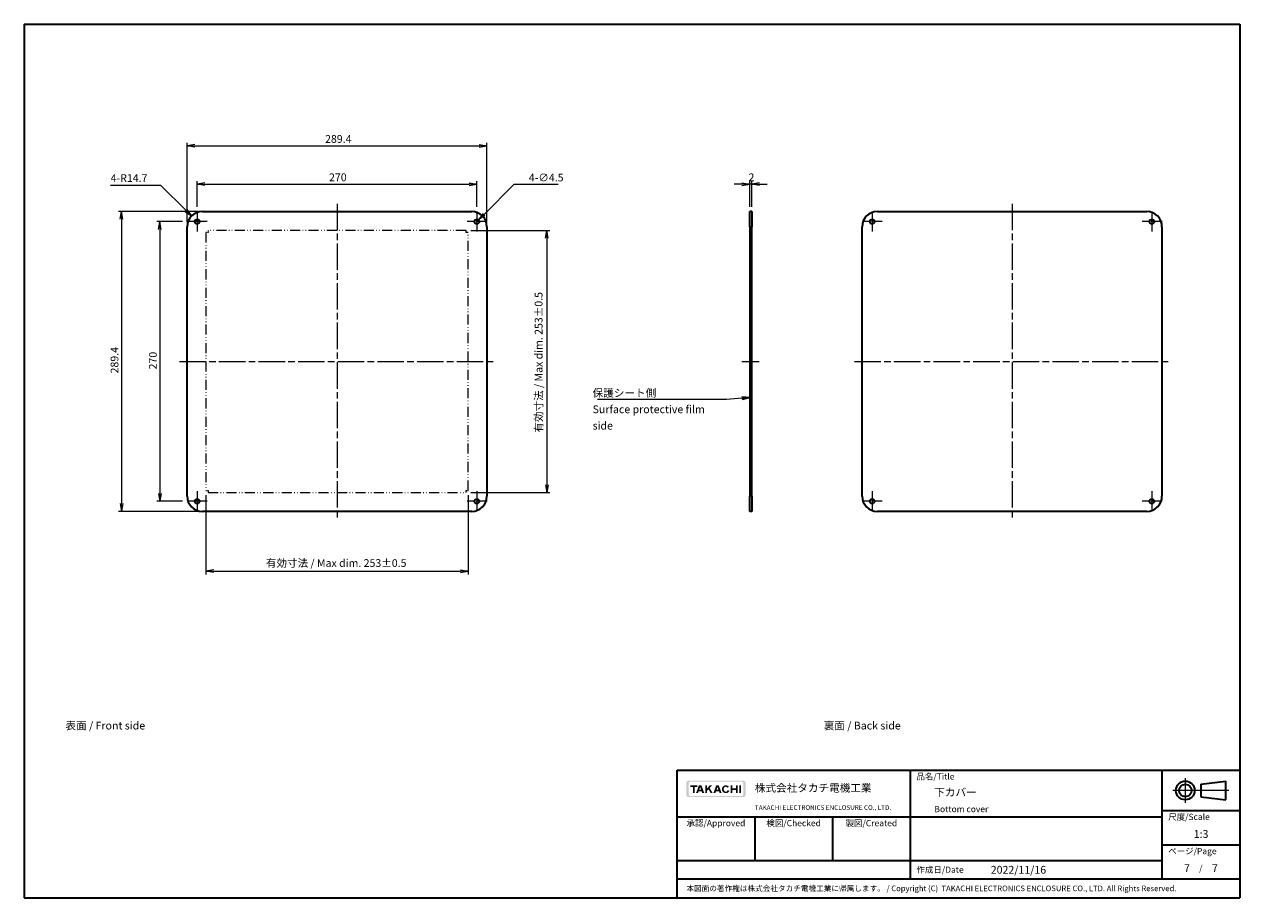
# Model space of a CAD drawing. Units: millimetres. Extents: x 65 to 8727, y 36 to 1582.
# Drawn here: x 7554 to 8727, y 36 to 879 of the extents above; entities that cross this region are included whole.
import ezdxf
from ezdxf.enums import TextEntityAlignment as Align

# ---------------------------------------------------------------- set-up
doc = ezdxf.new("R2010")
doc.units = ezdxf.units.MM
doc.header["$LTSCALE"] = 4.5
doc.linetypes.add('CHAIN', pattern=[0.35429999999999995, 0.2362, -0.0295, 0.0591, -0.0295])
doc.linetypes.add('DASH_DOUBLE_DOT', pattern=[0.43979999999999997, 0.24, -0.06, 0.0098, -0.06, 0.01, -0.06])
doc.layers.get('Defpoints').update_dxf_attribs({"lineweight": 25})
for name, color, linetype, lineweight in [('Border (ISO)', 7, 'Continuous', 35), ('Center Mark (ISO)', 131, 'Continuous', 18), ('Centerline (ISO)', 131, 'Continuous', 18), ('Dimension (ISO)', 7, 'Continuous', 18), ('Dimension (ISO) @ 1', 7, 'Continuous', 18), ('Hatch (ISO)', 1, 'Continuous', 18), ('Sketch Geometry (ISO)', 7, 'Continuous', 18), ('Symbol (ISO)', 7, 'Continuous', 18), ('Symbol (ISO) @ 1', 7, 'Continuous', 18), ('Title (ISO)', 7, 'Continuous', 35), ('Visible (ISO)', 7, 'Continuous', 35), ('Visible Narrow (ISO)', 7, 'Continuous', 25)]:
    doc.layers.add(name, color=color, linetype=linetype, lineweight=lineweight)
doc.styles.add('Note Text (TK)', font='MS PGothic.ttf')
doc.styles.add('文字スタイル40', font='MS PGothic.ttf')
doc.styles.add('文字スタイル67', font='arial.ttf')
doc.dimstyles.new('Default - Method 1b (TK)', dxfattribs={"dimscale": 4.5, "dimtxt": 2.5, "dimasz": 2.5, "dimexe": 1, "dimexo": 1.499999999999999, "dimgap": 1, "dimtad": 1, "dimdsep": 46, "dimtxsty": 'Note Text (TK)', "dimblk": 'OPEN', "dimcen": 0.09, "dimdle": 5, "dimclrd": 100, "dimclre": 100, "dimclrt": 7, "dimadec": 1, "dimazin": 1, "dimtfac": 1, "dimtmove": 0, "dimatfit": 3, "dimldrblk": 'OPEN', "dimfxl": 1, "dimtolj": 1, "dimlwd": -1, "dimlwe": -1, "dimarcsym": 0})
doc.dimstyles.new('Default - Method 1b (TK)$7', dxfattribs={"dimscale": 4.5, "dimtxt": 2.5, "dimasz": 2.5, "dimexe": 1, "dimexo": 1.499999999999999, "dimgap": 1, "dimtad": 1, "dimdsep": 46, "dimtxsty": 'Note Text (TK)', "dimblk": 'OPEN', "dimcen": 0.09, "dimdle": 5, "dimclrd": 100, "dimclre": 100, "dimclrt": 7, "dimadec": 1, "dimazin": 1, "dimtfac": 1, "dimtmove": 0, "dimatfit": 3, "dimldrblk": 'OPEN', "dimfxl": 1, "dimtolj": 1, "dimlwd": -1, "dimlwe": -1, "dimarcsym": 0})

# ---------------------------------------------------------------- blocks, each defined once
blk = doc.blocks.new('図面枠 tk図枠')
at = {"layer": 'Border (ISO)'}
for p, q in [((14.49999999999999, 289), (405.4999999999999, 289)), ((14.49999999999999, 289), (14.50000000000001, 8.000000000000007)), ((405.4999999999999, 289), (405.4999999999999, 8.000000000000007)), ((14.50000000000001, 8.000000000000007), (405.4999999999999, 8.000000000000007))]:
    blk.add_line(p, q, dxfattribs=at)
blk = doc.blocks.new('表題欄 tk表題欄')
at = {"layer": 'Hatch (ISO)'}
h = blk.add_hatch(color=256, dxfattribs=at)
edge = h.paths.add_edge_path(flags=0)
edge.add_arc((95.444849922821, 237.346881026017), 0.5958259999999996, 269.9999999999897, 360)
edge.add_line((96.040675922821, 237.3468810260171), (96.04067592282095, 240.7585970260168))
edge.add_arc((95.44484992282096, 240.7585970260169), 0.5958259999999996, 0, 90.0000000000068)
edge.add_line((95.44484992282091, 241.3544230260169), (79.00658192282103, 241.3544230260169))
edge.add_arc((79.00658192282103, 240.7585970260169), 0.5958259999999996, 90, 180)
edge.add_line((78.41075592282102, 240.7585970260168), (78.41075592282081, 237.3468810260171))
edge.add_arc((79.00658192282081, 237.3468810260168), 0.5958259999999996, 180, 270.0000000000205)
edge.add_line((79.00658192282103, 236.7510550260168), (95.44484992282091, 236.751055026017))
edge = h.paths.add_edge_path()
edge.add_line((77.70882392282107, 241.0034570260169), (77.70882392282107, 237.1020210260171))
edge.add_arc((78.41075592282097, 237.102021026017), 0.7019319999998935, 180, 270.000000000008)
edge.add_line((78.41075592282105, 236.4000890260172), (96.04067592282101, 236.4000890260172))
edge.add_arc((96.040675922821, 237.102021026017), 0.7019319999998921, 270, 360)
edge.add_line((96.7426079228209, 237.1020210260171), (96.74260792282098, 241.0034570260169))
edge.add_arc((96.04067592282107, 241.003457026017), 0.7019319999998921, 0, 90.00000000000873)
edge.add_line((96.04067592282095, 241.705389026017), (78.41075592282105, 241.7053890260169))
edge.add_arc((78.41075592282105, 241.0034570260169), 0.7019319999999984, 90.00000000000072, 180)
for points in [[(78.94128592282102, 240.1954190260171), (78.94128592282102, 239.7056990260171), (79.79013392282097, 239.7056990260171), (79.79013392282097, 237.7060090260171), (80.37779792282102, 237.7060090260171), (80.37779792282102, 239.7056990260171), (81.22664592282104, 239.7056990260171), (81.22664592282104, 240.1954190260171)], [(85.55355153134052, 237.7060090260171), (84.81294043548178, 238.9396854897348), (84.28739592282106, 238.3724785432585), (84.28739592282106, 237.7060090260171), (83.76502792282103, 237.7060090260171), (83.76502792282103, 240.1954190260171), (84.28739592282106, 240.1954190260171), (84.28739592282106, 239.1472136578642), (85.2586086041826, 240.1954190260171), (85.97643794456017, 240.1954190260171), (85.18872726044239, 239.3452627384302), (86.172817922821, 237.7060090260171)], [(91.96090243223207, 240.1954190260171), (91.96090243223207, 237.7060090260171), (92.4791894322321, 237.7060090260171), (92.4791894322321, 238.7058540260171), (93.63819343223211, 238.7058540260171), (93.63819343223211, 237.7060090260171), (94.15648043223207, 237.7060090260171), (94.15648043223207, 240.1954190260171), (93.63819343223211, 240.1954190260171), (93.63819343223211, 239.195574026017), (92.4791894322321, 239.195574026017), (92.4791894322321, 240.1954190260171)], [(94.71149643223212, 240.1954190260171), (94.71149643223212, 237.7060090260171), (95.2338644322322, 237.7060090260171), (95.2338644322322, 240.1954190260171)]]:
    blk.add_hatch(color=256, dxfattribs=at).paths.add_polyline_path(points)
h = blk.add_hatch(color=256, dxfattribs=at)
h.paths.add_polyline_path([(82.45967999495221, 238.7589070260171), (81.8218998506899, 238.7589070260171), (82.14078992282104, 239.627313026017)], flags=0)
h.paths.add_polyline_path([(82.64850318183746, 238.2447010260171), (81.63307666380464, 238.2447010260171), (81.43526189659153, 237.7060090260171), (80.81854592282102, 237.7060090260171), (81.73268992282102, 240.1954190260171), (82.54888992282102, 240.1954190260171), (83.46303392282098, 237.7060090260171), (82.84631794905052, 237.7060090260171)])
h = blk.add_hatch(color=256, dxfattribs=at)
h.paths.add_polyline_path([(87.39654585068993, 238.7589070260171), (88.03432599495216, 238.7589070260171), (87.71543592282107, 239.627313026017)], flags=0)
h.paths.add_polyline_path([(87.00990789659151, 237.7060090260171), (87.20772266380467, 238.2447010260171), (88.22314918183736, 238.2447010260171), (88.42096394905047, 237.7060090260171), (89.03767992282091, 237.7060090260171), (88.123535922821, 240.1954190260171), (87.30733592282104, 240.1954190260171), (86.39319192282105, 237.7060090260171)])
h = blk.add_hatch(color=256, dxfattribs=at)
edge = h.paths.add_edge_path()
edge.add_arc((90.39257192282079, 238.9507140260171), 1.273272000000011, 38.55054079078439, 336.5820184016556)
edge.add_line((91.56096443223191, 238.4446700260172), (91.04202846323602, 238.6694270587604))
edge.add_ellipse((90.392571922821, 238.9507140260171), major_axis=(0, -0.7998759999999119), ratio=0.8673469387756529, start_angle=128.5505407907963, end_angle=426.582018401653, ccw=False)
edge.add_line((90.96328818027123, 239.4055047731898), (91.38834540645578, 239.7442231660233))
at = {"layer": 'Title (ISO)'}
for p, q in [((74.70882392282105, 245.052739026017), (255.7088239228211, 245.052739026017)), ((74.70882392282105, 204.052739026017), (74.70882392282105, 245.052739026017)), ((149.7088239228211, 245.052739026017), (149.7088239228211, 210.052739026017)), ((230.7088239228211, 245.052739026017), (230.7088239228211, 210.052739026017)), ((255.7088239228211, 245.052739026017), (255.7088239228211, 204.052739026017)), ((243.2088239228211, 240.552739026017), (251.2088239228211, 241.552739026017)), ((243.2088239228211, 240.552739026017), (243.2088239228211, 236.552739026017)), ((251.2088239228211, 235.552739026017), (251.2088239228211, 241.552739026017)), ((243.2088239228211, 236.552739026017), (251.2088239228211, 235.552739026017)), ((230.7088239228211, 232.052739026017), (255.7088239228211, 232.052739026017)), ((74.70882392282105, 230.052739026017), (230.7088239228211, 230.0527390260171)), ((99.70882392282105, 230.052739026017), (99.70882392282108, 216.052739026017)), ((124.708823922821, 230.052739026017), (124.708823922821, 216.052739026017)), ((230.7088239228211, 221.052739026017), (255.7088239228211, 221.052739026017)), ((74.70882392282105, 216.052739026017), (230.7088239228211, 216.052739026017)), ((255.7088239228211, 210.052739026017), (74.70882392282105, 210.052739026017)), ((74.70882392282105, 204.052739026017), (255.7088239228211, 204.052739026017))]:
    blk.add_line(p, q, dxfattribs=at)
at = {"layer": 'Title (ISO)', "color": 4, "linetype": 'CHAIN', "lineweight": 18, "ltscale": 8.889559745788574}
blk.add_line((238.2088239228211, 242.5527390260171), (238.2088239228211, 234.552739026017), dxfattribs=at)
at = {"layer": 'Title (ISO)', "color": 4, "linetype": 'CHAIN', "lineweight": 18, "ltscale": 20.00163269042969}
blk.add_line((252.2088239228211, 238.552739026017), (234.2088239228211, 238.552739026017), dxfattribs=at)
at = {"layer": 'Title (ISO)'}
for radius in [3, 2]:
    blk.add_circle((238.2088239228211, 238.5527390260171), radius, dxfattribs=at)
at = {"layer": 'Title (ISO)', "color": 1, "char_height": 2.000000029802322, "line_spacing_factor": 1.5, "style": 'Note Text (TK)'}
for s, insert, attachment_point in [('\\fＭＳ Ｐゴシック|b0|i0;{\\H2.0000;品名/Title}', (151.708823922821, 243.052739026017), 4), ('\\fＭＳ Ｐゴシック|b0|i0;{\\H2.0000;尺度/Scale}', (232.7088239228211, 230.052739026017), 4), ('\\fＭＳ Ｐゴシック|b0|i0;{\\H2.0000;承認/Approved}', (87.20882392282105, 228.052739026017), 5), ('\\fＭＳ Ｐゴシック|b0|i0;{\\H2.0000;検図/Checked}', (112.208823922821, 228.0527390260171), 5), ('\\fＭＳ Ｐゴシック|b0|i0;{\\H2.0000;製図/Created}', (137.208823922821, 228.052739026017), 5), ('\\fＭＳ Ｐゴシック|b0|i0;{\\H2.0000;ページ/Page}', (232.7088239228211, 219.052739026017), 4), ('\\fＭＳ Ｐゴシック|b0|i0;{\\H2.0000;作成日/Date}', (151.708823922821, 213.052739026017), 4)]:
    blk.add_mtext(s, dxfattribs=dict(at, insert=insert, attachment_point=attachment_point))
at = {"layer": 'Title (ISO)', "color": 7, "line_spacing_factor": 1.5, "style": 'Note Text (TK)'}
for s, insert, char_height, attachment_point in [('株式会社タカチ電機工業', (99.74260792282095, 239.052739026017), 2.5, 4), ('\\fArial|b0|i0;{\\H1.4986;TAKACHI ELECTRONICS ENCLOSURE CO., LTD.}', (99.74260792282095, 233.052739026017), 1.49859994649887, 4), ('\\fＭＳ Ｐゴシック|b0|i0;{\\H2.0000;/}', (243.2088239228211, 213.5527390260171), 2.000000029802322, 5), ('\\fＭＳ Ｐゴシック|b0|i0;{\\H1.8000;本図面の著作権は株式会社タカチ電機工業に帰属します。 / Copyright (C)\xa0 TAKACHI ELECTRONICS ENCLOSURE CO., LTD. All Rights Reserved.}', (77.70882392282107, 207.052739026017), 1.800000071525573, 4)]:
    blk.add_mtext(s, dxfattribs=dict(at, insert=insert, char_height=char_height, attachment_point=attachment_point))
at = {"layer": 'Title (ISO)', "color": 7}
for tag, p, height, style in [('<品名>_001', (157.5383693773665, 236.7885344805625), 2.5, 'Note Text (TK)'), ('<Title>_001', (157.708823922821, 231.5520568828656), 2.000000029802322, '文字スタイル67'), ('<型番>_001', (157.6576875571527, 219.9930798731327), 3.000000119209289, '文字スタイル40'), ('<総ページ数>_001', (246.7926307410029, 212.302739026017), 2.5, 'Note Text (TK)'), ('作成日_001', (175.5895057410029, 211.7814322078352), 2.5, 'Note Text (TK)'), ('<ページ_No.>_001', (237.9488807410029, 212.302739026017), 2.5, 'Note Text (TK)')]:
    blk.add_attdef(tag, p, '', height=height, dxfattribs=dict(at, style=style))
at = {"layer": 'Title (ISO)', "color": 7, "style": 'Note Text (TK)'}
for tag, p in [('<尺度>', (243.2088239228211, 224.552739026017)), ('<部品サイズ>', (112.208823922821, 213.052739026017))]:
    blk.add_attdef(tag, text='', height=2.5, dxfattribs=at).set_placement(p, align=Align.MIDDLE_CENTER)
blk = doc.blocks.new('_Open')
at = {"color": 0, "linetype": 'ByBlock', "lineweight": -2}
for p, q in [((-1, 0.1666666666666666), (0, 0)), ((-1, -0.1666666666666666), (0, 0)), ((0, 0), (-1, 0))]:
    blk.add_line(p, q, dxfattribs=at)
blk = doc.blocks.new('*D92')
at = {"layer": 'Defpoints', "color": 0}
for p in [(7991.073242992773, 724.5837999083923), (7721.073242992774, 698.3337999083923), (7991.073242992773, 698.3337999083923)]:
    blk.add_point(p, dxfattribs=at)
at = {"layer": 'Dimension (ISO)', "color": 100}
for p, q in [((7721.073242992774, 702.8337999083923), (7721.073242992774, 727.5837999083924)), ((7991.073242992773, 702.8337999083923), (7991.073242992773, 727.5837999083924)), ((7728.573242992773, 724.5837999083923), (7983.573242992775, 724.5837999083923))]:
    blk.add_line(p, q, dxfattribs=at)
at = {"layer": 'Dimension (ISO)', "color": 100, "xscale": 7.5, "yscale": 7.5, "zscale": 7.5, "rotation": 180}
blk.add_blockref('_Open', (7721.073242992774, 724.5837999083923), dxfattribs=at)
at = {"layer": 'Dimension (ISO)', "color": 100, "xscale": 7.5, "yscale": 7.5, "zscale": 7.5}
blk.add_blockref('_Open', (7991.073242992773, 724.5837999083923), dxfattribs=at)
at = {"layer": 'Dimension (ISO)', "color": 7, "insert": (7848.360174810956, 731.3337999083923), "char_height": 7.5, "attachment_point": 4, "style": 'Note Text (TK)'}
blk.add_mtext('\\A1;270', dxfattribs=at)
blk = doc.blocks.new('*D93')
at = {"layer": 'Defpoints', "color": 0}
for p in [(8000.773242992774, 761.5837999083924), (7711.373242992774, 683.5837999083923), (8000.773242992774, 683.5837999083923)]:
    blk.add_point(p, dxfattribs=at)
at = {"layer": 'Dimension (ISO)', "color": 100}
for p, q in [((7711.373242992774, 688.0837999083923), (7711.373242992774, 764.5837999083924)), ((8000.773242992774, 688.0837999083923), (8000.773242992774, 764.5837999083924)), ((7718.873242992774, 761.5837999083924), (7993.273242992775, 761.5837999083924))]:
    blk.add_line(p, q, dxfattribs=at)
at = {"layer": 'Dimension (ISO)', "color": 100, "xscale": 7.5, "yscale": 7.5, "zscale": 7.5, "rotation": 180}
blk.add_blockref('_Open', (7711.373242992774, 761.5837999083924), dxfattribs=at)
at = {"layer": 'Dimension (ISO)', "color": 100, "xscale": 7.5, "yscale": 7.5, "zscale": 7.5}
blk.add_blockref('_Open', (8000.773242992774, 761.5837999083924), dxfattribs=at)
at = {"layer": 'Dimension (ISO)', "color": 7, "insert": (7844.503640720048, 768.3337999083923), "char_height": 7.5, "attachment_point": 4, "style": 'Note Text (TK)'}
blk.add_mtext('\\A1;289.4', dxfattribs=at)
blk = doc.blocks.new('*D94')
at = {"layer": 'Defpoints', "color": 0}
for p in [(7715.678773309334, 693.9782695918288), (7726.073242992777, 683.5837999083923)]:
    blk.add_point(p, dxfattribs=at)
at = {"layer": 'Dimension (ISO)', "color": 100}
for p, q in [((7637.582550002818, 723.862482787188), (7685.794560113953, 723.862482787188)), ((7685.794560113953, 723.862482787188), (7710.375472450433, 699.2815704507261))]:
    blk.add_line(p, q, dxfattribs=at)
at = {"layer": 'Dimension (ISO)', "color": 100, "xscale": 7.5, "yscale": 7.5, "zscale": 7.5, "rotation": 315.0000000000201}
blk.add_blockref('_Open', (7715.678773309334, 693.9782695918288), dxfattribs=at)
at = {"layer": 'Dimension (ISO)', "color": 7, "insert": (7637.58255000282, 730.5974827871876), "char_height": 7.5, "attachment_point": 4, "style": 'Note Text (TK)'}
blk.add_mtext('\\A1;\\fＭＳ Ｐゴシック|b0|i0;{\\H7.4700;4-R14.7}', dxfattribs=at)
blk = doc.blocks.new('*D95')
at = {"layer": 'Defpoints', "color": 0}
for p in [(7711.323242992778, 688.5837999083926), (7685.073242992776, 418.5837999083926), (7711.323242992778, 418.5837999083926)]:
    blk.add_point(p, dxfattribs=at)
at = {"layer": 'Dimension (ISO)', "color": 100}
for p, q in [((7706.823242992777, 688.5837999083926), (7682.073242992776, 688.5837999083926)), ((7685.073242992776, 681.0837999083926), (7685.073242992776, 426.0837999083926)), ((7706.823242992777, 418.5837999083926), (7682.073242992776, 418.5837999083926))]:
    blk.add_line(p, q, dxfattribs=at)
at = {"layer": 'Dimension (ISO)', "color": 100, "xscale": 7.5, "yscale": 7.5, "zscale": 7.5}
for p, rotation in [((7685.073242992776, 688.5837999083926), 90), ((7685.073242992776, 418.5837999083926), 270)]:
    blk.add_blockref('_Open', p, dxfattribs=dict(at, rotation=rotation))
at = {"layer": 'Dimension (ISO)', "color": 7, "insert": (7678.323242992774, 545.8707317265741), "char_height": 7.5, "attachment_point": 4, "rotation": 90, "style": 'Note Text (TK)'}
blk.add_mtext('\\A1;270', dxfattribs=at)
blk = doc.blocks.new('*D96')
at = {"layer": 'Defpoints', "color": 0}
for p in [(7726.073242992777, 698.2837999083897), (7648.073242992779, 408.8837999083919), (7726.073242992781, 408.8837999083919)]:
    blk.add_point(p, dxfattribs=at)
at = {"layer": 'Dimension (ISO)', "color": 100}
for p, q in [((7721.573242992779, 698.2837999083897), (7645.073242992779, 698.2837999083897)), ((7648.073242992779, 690.7837999083897), (7648.073242992779, 416.3837999083918)), ((7721.573242992781, 408.8837999083919), (7645.073242992779, 408.8837999083919))]:
    blk.add_line(p, q, dxfattribs=at)
at = {"layer": 'Dimension (ISO)', "color": 100, "xscale": 7.5, "yscale": 7.5, "zscale": 7.5}
for p, rotation in [((7648.073242992779, 698.2837999083897), 90), ((7648.073242992779, 408.8837999083919), 270)]:
    blk.add_blockref('_Open', p, dxfattribs=dict(at, rotation=rotation))
at = {"layer": 'Dimension (ISO)', "color": 7, "insert": (7641.323242992777, 542.0141976356651), "char_height": 7.5, "attachment_point": 4, "rotation": 90, "style": 'Note Text (TK)'}
blk.add_mtext('\\A1;289.4', dxfattribs=at)
blk = doc.blocks.new('*D97')
at = {"layer": 'Defpoints', "color": 0}
for p in [(7729.573242992774, 429.0837999083923), (7982.573242992774, 429.0837999083923), (7982.573242992774, 351.0837999083924)]:
    blk.add_point(p, dxfattribs=at)
at = {"layer": 'Dimension (ISO)', "color": 100}
for p, q in [((7729.573242992774, 424.5837999083923), (7729.573242992774, 348.0837999083924)), ((7982.573242992774, 424.5837999083923), (7982.573242992774, 348.0837999083924)), ((7737.073242992774, 351.0837999083924), (7975.073242992774, 351.0837999083924))]:
    blk.add_line(p, q, dxfattribs=at)
at = {"layer": 'Dimension (ISO)', "color": 100, "xscale": 7.5, "yscale": 7.5, "zscale": 7.5, "rotation": 180}
blk.add_blockref('_Open', (7729.573242992774, 351.0837999083924), dxfattribs=at)
at = {"layer": 'Dimension (ISO)', "color": 100, "xscale": 7.5, "yscale": 7.5, "zscale": 7.5}
blk.add_blockref('_Open', (7982.573242992774, 351.0837999083924), dxfattribs=at)
at = {"layer": 'Dimension (ISO)', "color": 7, "insert": (7787.400174810956, 359.0072089993015), "char_height": 7.5, "attachment_point": 4, "style": 'Note Text (TK)'}
blk.add_mtext('\\A1;\\fＭＳ Ｐゴシック|b0|i0;{\\H7.4700;有効寸法 / Max dim. 253±0.5}', dxfattribs=at)
blk = doc.blocks.new('*D98')
at = {"layer": 'Defpoints', "color": 0}
for p in [(7980.573242992777, 680.0837999083926), (7980.573242992777, 427.0837999083926), (8058.573242992776, 427.0837999083926)]:
    blk.add_point(p, dxfattribs=at)
at = {"layer": 'Dimension (ISO)', "color": 100}
for p, q in [((7985.073242992777, 680.0837999083926), (8061.573242992777, 680.0837999083926)), ((8058.573242992776, 672.5837999083926), (8058.573242992776, 434.5837999083926)), ((7985.073242992777, 427.0837999083926), (8061.573242992777, 427.0837999083926))]:
    blk.add_line(p, q, dxfattribs=at)
at = {"layer": 'Dimension (ISO)', "color": 100, "xscale": 7.5, "yscale": 7.5, "zscale": 7.5}
for p, rotation in [((8058.573242992776, 680.0837999083926), 90), ((8058.573242992776, 427.0837999083926), 270)]:
    blk.add_blockref('_Open', p, dxfattribs=dict(at, rotation=rotation))
at = {"layer": 'Dimension (ISO)', "color": 7, "insert": (8050.649833901864, 484.9107317265742), "char_height": 7.5, "attachment_point": 4, "rotation": 90, "style": 'Note Text (TK)'}
blk.add_mtext('\\A1;\\fＭＳ Ｐゴシック|b0|i0;{\\H7.4700;有効寸法 / Max dim. 253±0.5}', dxfattribs=at)
blk = doc.blocks.new('*D99')
at = {"layer": 'Defpoints', "color": 0}
for p in [(7989.482252735109, 686.9928096507233), (7992.664233250448, 690.1747901660578)]:
    blk.add_point(p, dxfattribs=at)
at = {"layer": 'Dimension (ISO)', "color": 100}
for p, q in [((8026.840181675471, 724.3507385910302), (7997.967534109351, 695.4780910249533)), ((8069.607073884808, 724.3507385910306), (8026.840181675471, 724.3507385910302)), ((7990.803242992779, 688.5837999083914), (7991.34324299278, 688.5837999083905)), ((7991.07324299278, 688.313799908391), (7991.073242992779, 688.853799908391))]:
    blk.add_line(p, q, dxfattribs=at)
at = {"layer": 'Dimension (ISO)', "color": 100, "xscale": 7.5, "yscale": 7.5, "zscale": 7.5, "rotation": 224.9999999999591}
blk.add_blockref('_Open', (7992.664233250448, 690.1747901660578), dxfattribs=at)
at = {"layer": 'Dimension (ISO)', "color": 7, "insert": (8041.170142066627, 731.0857385910306), "char_height": 7.5, "attachment_point": 4, "style": 'Note Text (TK)'}
blk.add_mtext('\\A1;\\fＭＳ Ｐゴシック|b0|i0;{\\H7.4700;4-∅4.5}', dxfattribs=at)
blk = doc.blocks.new('*D100')
at = {"layer": 'Defpoints', "color": 0}
for p in [(8254.346592864891, 724.5837999083923), (8254.346592864891, 698.2837999083894), (8256.346592864891, 698.2837999083894)]:
    blk.add_point(p, dxfattribs=at)
at = {"layer": 'Dimension (ISO)', "color": 100}
for p, q in [((8254.346592864891, 702.7837999083894), (8254.346592864891, 727.5837999083924)), ((8256.346592864891, 702.7837999083894), (8256.346592864891, 727.5837999083924)), ((8246.846592864891, 724.5837999083923), (8239.34659286489, 724.5837999083923)), ((8256.346592864891, 724.5837999083923), (8254.346592864891, 724.5837999083923)), ((8263.846592864891, 724.5837999083923), (8271.346592864891, 724.5837999083923))]:
    blk.add_line(p, q, dxfattribs=at)
at = {"layer": 'Dimension (ISO)', "color": 100, "xscale": 7.5, "yscale": 7.5, "zscale": 7.5}
blk.add_blockref('_Open', (8254.346592864891, 724.5837999083923), dxfattribs=at)
at = {"layer": 'Dimension (ISO)', "color": 100, "xscale": 7.5, "yscale": 7.5, "zscale": 7.5, "rotation": 180}
blk.add_blockref('_Open', (8256.346592864891, 724.5837999083923), dxfattribs=at)
at = {"layer": 'Dimension (ISO)', "color": 7, "insert": (8253.173297410345, 731.3337999083923), "char_height": 7.5, "attachment_point": 4, "style": 'Note Text (TK)'}
blk.add_mtext('\\A1;2', dxfattribs=at)

msp = doc.modelspace()

# ---------------------------------------------------------------- linework, layer by layer
at = {"layer": 'Center Mark (ISO)', "linetype": 'CHAIN', "ltscale": 7.222748279571533}
for p, q in [((7721.073242992774, 698.3337999083923), (7721.073242992774, 678.8337999083924)), ((7991.073242992773, 698.3337999083923), (7991.073242992773, 678.8337999083924)), ((8372.551142623644, 698.3337999083923), (8372.551142623644, 678.8337999083924)), ((8642.551142623643, 698.3337999083923), (8642.551142623643, 678.8337999083924)), ((7730.823242992774, 688.5837999083924), (7711.323242992773, 688.5837999083924)), ((8000.823242992774, 688.5837999083924), (7981.323242992774, 688.5837999083924)), ((8382.301142623644, 688.5837999083924), (8362.801142623643, 688.5837999083924)), ((8652.301142623644, 688.5837999083924), (8632.801142623644, 688.5837999083924)), ((7721.073242992774, 428.3337999083924), (7721.073242992774, 408.8337999083924)), ((7991.073242992773, 428.3337999083924), (7991.073242992773, 408.8337999083924)), ((8372.551142623644, 428.3337999083924), (8372.551142623644, 408.8337999083924)), ((8642.551142623643, 428.3337999083924), (8642.551142623643, 408.8337999083924)), ((7730.823242992774, 418.5837999083924), (7711.323242992773, 418.5837999083924)), ((8000.823242992774, 418.5837999083924), (7981.323242992774, 418.5837999083924)), ((8382.301142623644, 418.5837999083924), (8362.801142623643, 418.5837999083924)), ((8652.301142623644, 418.5837999083924), (8632.801142623644, 418.5837999083924))]:
    msp.add_line(p, q, dxfattribs=at)
at = {"layer": 'Centerline (ISO)', "linetype": 'CHAIN', "ltscale": 23.99096870422363}
for p, q in [((7856.073242992774, 705.7837999083894), (7856.073242992774, 401.3837999083916)), ((8507.551142623644, 705.7837999083894), (8507.551142623644, 401.3837999083916)), ((7703.873242992774, 553.5837999083923), (8008.273242992775, 553.5837999083923)), ((8355.351142623646, 553.5837999083923), (8659.751142623645, 553.5837999083923))]:
    msp.add_line(p, q, dxfattribs=at)
at = {"layer": 'Centerline (ISO)', "linetype": 'CHAIN', "ltscale": 6.296741962432861}
msp.add_line((8246.846592864898, 553.5837999083923), (8263.846592864898, 553.5837999083923), dxfattribs=at)
at = {"layer": 'Sketch Geometry (ISO)', "color": 4, "linetype": 'DASH_DOUBLE_DOT', "lineweight": 18, "ltscale": 0.5966876149177552}
for p, q in [((7731.573242992773, 678.0837999083924), (7729.573242992774, 678.0837999083924)), ((7731.573242992773, 680.0837999083924), (7731.573242992773, 678.0837999083924)), ((7980.573242992774, 678.0837999083924), (7980.573242992774, 680.0837999083924)), ((7982.573242992774, 678.0837999083924), (7980.573242992774, 678.0837999083924)), ((7729.573242992774, 429.0837999083923), (7731.573242992773, 429.0837999083923)), ((7731.573242992773, 429.0837999083923), (7731.573242992773, 427.0837999083924)), ((7980.573242992774, 427.0837999083924), (7980.573242992774, 429.0837999083923)), ((7980.573242992774, 429.0837999083923), (7982.573242992774, 429.0837999083923))]:
    msp.add_line(p, q, dxfattribs=at)
at = {"layer": 'Sketch Geometry (ISO)', "color": 4, "linetype": 'DASH_DOUBLE_DOT', "lineweight": 18, "ltscale": 8.98676872253418}
for p, q in [((7729.573242992774, 678.0837999083924), (7729.573242992774, 429.0837999083923)), ((7980.573242992774, 680.0837999083924), (7731.573242992773, 680.0837999083924)), ((7982.573242992774, 429.0837999083923), (7982.573242992774, 678.0837999083924)), ((7731.573242992773, 427.0837999083924), (7980.573242992774, 427.0837999083924))]:
    msp.add_line(p, q, dxfattribs=at)
at = {"layer": 'Visible (ISO)'}
for p, q in [((7726.073242992774, 698.2837999083894), (7986.073242992773, 698.2837999083894)), ((8256.346592864891, 698.2837999083894), (8254.346592864891, 698.2837999083894)), ((8254.346592864898, 683.5837999083923), (8254.346592864891, 698.2837999083894)), ((8256.346592864891, 698.2837999083894), (8256.346592864898, 683.5837999083923)), ((8377.551142623644, 698.2837999083894), (8637.551142623644, 698.2837999083894)), ((7711.373242992774, 423.5837999083924), (7711.373242992774, 683.5837999083923)), ((8000.773242992774, 683.5837999083923), (8000.773242992774, 423.5837999083924)), ((8254.346592864898, 683.5837999083923), (8254.346592864898, 423.5837999083924)), ((8256.346592864898, 423.5837999083924), (8256.346592864898, 683.5837999083923)), ((8362.851142623647, 423.5837999083924), (8362.851142623647, 683.5837999083923)), ((8652.251142623645, 683.5837999083923), (8652.251142623645, 423.5837999083924)), ((8254.346592864891, 408.8837999083916), (8254.346592864898, 423.5837999083924)), ((8256.346592864898, 423.5837999083924), (8256.346592864891, 408.8837999083916)), ((7986.073242992773, 408.8837999083916), (7726.073242992777, 408.8837999083916)), ((8256.346592864891, 408.8837999083916), (8254.346592864891, 408.8837999083916)), ((8637.551142623644, 408.8837999083916), (8377.551142623644, 408.8837999083916))]:
    msp.add_line(p, q, dxfattribs=at)
for centre in [(7721.073242992774, 688.5837999083924), (7991.073242992773, 688.5837999083924), (8372.551142623644, 688.5837999083924), (8642.551142623643, 688.5837999083924), (7721.073242992774, 418.5837999083924), (7991.073242992773, 418.5837999083924), (8372.551142623644, 418.5837999083924), (8642.551142623643, 418.5837999083924)]:
    msp.add_circle(centre, 2.249999999999998, dxfattribs=at)
for centre, radius, start, end in [((7726.073242992774, 683.5837999083923), 14.69999999999997, 90, 180), ((7986.073242992773, 683.5837999083923), 14.69999999999993, 0, 90), ((8377.551142623644, 683.5837999083923), 14.69999999999993, 90, 180), ((8637.551142623644, 683.5837999083923), 14.69999999999997, 0, 90), ((7726.073242992774, 423.5837999083924), 14.69999999999997, 180, 270), ((7986.073242992773, 423.5837999083924), 14.69999999999998, 270, 0), ((8377.551142623644, 423.5837999083924), 14.69999999999998, 180, 270), ((8637.551142623644, 423.5837999083924), 14.69999999999997, 270, 0)]:
    msp.add_arc(centre, radius, start, end, dxfattribs=at)
at = {"layer": 'Visible Narrow (ISO)'}
for p, q in [((8256.346592864898, 683.5837999083923), (8254.346592864898, 683.5837999083923)), ((8256.346592864898, 423.5837999083924), (8254.346592864898, 423.5837999083924))]:
    msp.add_line(p, q, dxfattribs=at)

# ---------------------------------------------------------------- block references
at = {"xscale": 3, "yscale": 3, "zscale": 3}
msp.add_blockref('図面枠 tk図枠', (7510.750000000005, 12.00000000000361), dxfattribs=at)
ref = msp.add_blockref('表題欄 tk表題欄', (7960.12352823154, -576.1582170780493), dxfattribs=dict(xscale=3, yscale=3, zscale=3))
ref.add_attrib('<品名>_001', '下カバー', (8432.440340909092, 134.0156250000036), dxfattribs={"layer": 'Title (ISO)', "color": 7, "height": 7.5, "style": 'Note Text (TK)'})
ref.add_attrib('<尺度>_001', '1:3', (8682.889204545458, 93.7500000000036), dxfattribs={"layer": 'Title (ISO)', "color": 7, "height": 7.5, "style": 'Note Text (TK)'})
ref.add_attrib('作成日_001', '2022/11/16', (8486.998579545456, 59.18607954545816), dxfattribs={"layer": 'Title (ISO)', "color": 7, "height": 7.5, "style": 'Note Text (TK)'})
ref.add_attrib('<Title>_001', 'Bottom cover', (8432.636084574753, 118.5491131893198), dxfattribs={"layer": 'Title (ISO)', "color": 7, "height": 6.000000089406967, "style": '文字スタイル67'})
ref.add_attrib('<ページ_No.>_001', '7', (8673.501420454548, 60.75000000000361), dxfattribs={"layer": 'Title (ISO)', "color": 7, "height": 7.5, "style": 'Note Text (TK)'})
ref.add_attrib('<総ページ数>_001', '7', (8700.501420454548, 60.75000000000361), dxfattribs={"layer": 'Title (ISO)', "color": 7, "height": 7.5, "style": 'Note Text (TK)'})

# ---------------------------------------------------------------- texts
at = {"layer": 'Symbol (ISO)', "color": 7, "char_height": 7.5, "style": 'Note Text (TK)'}
for s, insert, width, attachment_point, line_spacing_factor in [('\\fＭＳ Ｐゴシック|b0|i0;保護シート側\\P\\fＭＳ Ｐゴシック|b0|i0;Surface protective film side', (8102.743744779724, 526.981955482086), 129.2982530593872, 1, 1.265217423439025), ('\\fＭＳ Ｐゴシック|b0|i0;裏面 / Back side', (8325.761365747105, 202.1050895008993), 80.35087823867796, 4, 1.5)]:
    msp.add_mtext(s, dxfattribs=dict(at, insert=insert, width=width, attachment_point=attachment_point, line_spacing_factor=line_spacing_factor))
at = {"layer": 'Symbol (ISO)', "color": 7, "insert": (7593.978623937324, 202.1050895008993), "char_height": 7.5, "attachment_point": 4, "line_spacing_factor": 1.5, "style": 'Note Text (TK)'}
msp.add_mtext('\\fＭＳ Ｐゴシック|b0|i0;表面 / Front side', dxfattribs=at)

# ---------------------------------------------------------------- dimensions: what is measured, and where the dimension line sits
at = {"layer": 'Dimension (ISO) @ 1', "color": 100}
dim = msp.add_linear_dim(base=(8000.773242992774, 761.5837999083924), p1=(7711.373242992774, 683.5837999083923), p2=(8000.773242992774, 683.5837999083923), dimstyle='Default - Method 1b (TK)', override={"dimscale": 1, "dimtxt": 7.5, "dimasz": 7.5, "dimexe": 3, "dimexo": 4.499999999999999, "dimgap": 3, "dimdec": 2, "dimcen": 0.27, "dimtol": 0, "dimlim": 0, "dimtp": 0, "dimtm": 0, "dimtdec": 2, "dimtix": 0, "dimtofl": 0, "dimtmove": 0, "dimatfit": 1}, dxfattribs=at)
dim.commit()
dim.dimension.update_dxf_attribs({"geometry": '*D93', "text_midpoint": (7856.073242992774, 761.5837999083924), "dimtype": 128})
dim = msp.add_radius_dim(center=(7726.073242992777, 683.5837999083923), mpoint=(7715.678773309334, 693.9782695918288), text='\\fＭＳ Ｐゴシック|b0|i0;{\\H7.4700;4-<>}', dimstyle='Default - Method 1b (TK)', override={"dimscale": 1, "dimtxt": 7.5, "dimasz": 7.5, "dimexe": 3, "dimexo": 4.499999999999999, "dimgap": 3, "dimtih": 1, "dimtoh": 1, "dimdec": 2, "dimlfac": 1.000000000000007, "dimcen": 0, "dimtol": 0, "dimlim": 0, "dimtp": 0, "dimtm": 0, "dimtdec": 2, "dimtix": 0, "dimtofl": 0, "dimtmove": 0, "dimatfit": 3}, dxfattribs=at)
dim.commit()
dim.dimension.update_dxf_attribs({"geometry": '*D94', "text_midpoint": (7655.132805684637, 723.8624827871876), "dimtype": 132})
for base, p1, p2, angle, override, picture, middle in [((7991.073242992773, 724.5837999083923), (7721.073242992774, 698.3337999083923), (7991.073242992773, 698.3337999083923), 180, {"dimscale": 1, "dimtxt": 7.5, "dimasz": 7.5, "dimexe": 3, "dimexo": 4.499999999999999, "dimgap": 3, "dimdec": 2, "dimcen": 0.27, "dimtol": 0, "dimlim": 0, "dimtp": 0, "dimtm": 0, "dimtdec": 2, "dimtix": 0, "dimtofl": 0, "dimtmove": 0, "dimatfit": 1}, '*D92', (7856.073242992774, 724.5837999083923)), ((8254.346592864891, 724.5837999083923), (8256.346592864891, 698.2837999083894), (8254.346592864891, 698.2837999083894), 180, {"dimscale": 1, "dimtxt": 7.5, "dimasz": 7.5, "dimexe": 3, "dimexo": 4.499999999999999, "dimgap": 3, "dimdec": 2, "dimcen": 0.27, "dimtol": 0, "dimlim": 0, "dimtp": 0, "dimtm": 0, "dimtdec": 2, "dimtix": 0, "dimtofl": 1, "dimtmove": 0, "dimatfit": 1}, '*D100', (8255.346592864891, 724.5837999083923)), ((7648.073242992779, 408.8837999083919), (7726.073242992774, 698.2837999083894), (7726.073242992777, 408.8837999083916), 270, {"dimscale": 1, "dimtxt": 7.5, "dimasz": 7.5, "dimexe": 3, "dimexo": 4.499999999999999, "dimgap": 3, "dimdec": 2, "dimcen": 0.27, "dimtol": 0, "dimlim": 0, "dimtp": 0, "dimtm": 0, "dimtdec": 2, "dimtix": 0, "dimtofl": 0, "dimtmove": 0, "dimatfit": 1}, '*D96', (7648.073242992778, 553.5837999083923)), ((7685.073242992776, 418.5837999083926), (7711.323242992773, 688.5837999083924), (7711.323242992773, 418.5837999083924), 90, {"dimscale": 1, "dimtxt": 7.5, "dimasz": 7.5, "dimexe": 3, "dimexo": 4.499999999999999, "dimgap": 3, "dimdec": 2, "dimcen": 0.27, "dimtol": 0, "dimlim": 0, "dimtp": 0, "dimtm": 0, "dimtdec": 2, "dimtix": 0, "dimtofl": 0, "dimtmove": 0, "dimatfit": 1}, '*D95', (7685.073242992775, 553.5837999083923))]:
    dim = msp.add_linear_dim(base=base, p1=p1, p2=p2, angle=angle, dimstyle='Default - Method 1b (TK)', override=override, dxfattribs=at)
    dim.commit()
    dim.dimension.update_dxf_attribs({"geometry": picture, "text_midpoint": middle, "dimtype": 128})
dim = msp.add_diameter_dim_2p(p1=(7989.482252735109, 686.9928096507233), p2=(7992.664233250448, 690.1747901660578), text='\\fＭＳ Ｐゴシック|b0|i0;{\\H7.4700;4-<>}', dimstyle='Default - Method 1b (TK)', override={"dimscale": 1, "dimtxt": 7.5, "dimasz": 7.5, "dimexe": 3, "dimexo": 4.499999999999999, "dimgap": 3, "dimtih": 1, "dimtoh": 1, "dimdec": 2, "dimlfac": 0.9999999999999747, "dimcen": 0.27, "dimtol": 0, "dimlim": 0, "dimtp": 0, "dimtm": 0, "dimtdec": 2, "dimtix": 0, "dimtofl": 0, "dimtmove": 0, "dimatfit": 3}, dxfattribs=at)
dim.commit()
dim.dimension.update_dxf_attribs({"geometry": '*D99', "text_midpoint": (8055.388607975718, 724.3507385910306), "dimtype": 131})
for base, p1, p2, angle, picture, middle in [((8058.573242992776, 427.0837999083926), (7980.573242992774, 680.0837999083924), (7980.573242992774, 427.0837999083924), 90, '*D98', (8058.573242992775, 553.5837999083923)), ((7982.573242992774, 351.0837999083924), (7729.573242992774, 429.0837999083923), (7982.573242992774, 429.0837999083923), 180, '*D97', (7856.073242992774, 351.0837999083924))]:
    dim = msp.add_linear_dim(base=base, p1=p1, p2=p2, angle=angle, text='\\fＭＳ Ｐゴシック|b0|i0;{\\H7.4700;有効寸法 / Max dim. <>}', dimstyle='Default - Method 1b (TK)', override={"dimscale": 1, "dimtxt": 7.5, "dimasz": 7.5, "dimexe": 3, "dimexo": 4.499999999999999, "dimgap": 3, "dimdec": 2, "dimcen": 0.27, "dimtol": 1, "dimlim": 0, "dimtp": 0.5, "dimtm": 0.5, "dimtdec": 2, "dimtix": 0, "dimtofl": 0, "dimtmove": 0, "dimatfit": 1}, dxfattribs=at)
    dim.commit()
    dim.dimension.update_dxf_attribs({"geometry": picture, "text_midpoint": middle, "dimtype": 128})

# ---------------------------------------------------------------- leaders
at = {"layer": 'Symbol (ISO) @ 1', "color": 100, "annotation_type": 0, "has_hookline": 1, "hookline_direction": 1, "text_width": 124.4744318181818}
msp.add_leader([(8254.346592864898, 518.6486220494116), (8232.041997839111, 516.9117747906461)], dimstyle='Default - Method 1b (TK)$7', override={"dimscale": 1, "dimtxt": 7.5, "dimasz": 7.5, "dimgap": 0, "dimtad": 1}, dxfattribs=at)

doc.saveas('drawing.dxf')
